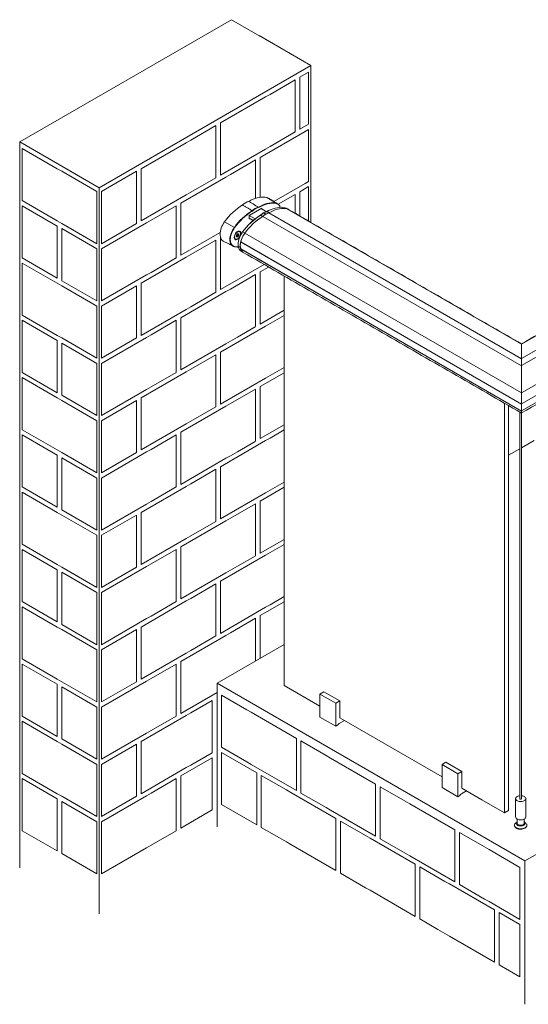
# Model space of a CAD drawing. Units: millimetres. Extents: x -4808 to 1132, y 1136 to 5336.
# Drawn here: x -806 to -354, y 2141 to 3018 of the extents above; entities that cross this region are included whole.
import ezdxf

# ---------------------------------------------------------------- set-up
doc = ezdxf.new("R2010")
doc.units = ezdxf.units.MM
doc.layers.get('0').update_dxf_attribs({"lineweight": 15})
doc.layers.add('Grosor 0', color=7, linetype='Continuous', lineweight=0)

msp = doc.modelspace()

# ---------------------------------------------------------------- linework, layer by layer
at = {"color": 7, "linetype": 'Continuous', "lineweight": 15}
for p, q in [((165.595, 3013.451), (-359.821, 2710.135)), ((154.917, 3013.451), (-359.821, 2716.299)), ((-359.821, 2716.345), (154.776, 3013.415)), ((-359.821, 2710.017), (165.736, 3013.415)), ((-359.821, 2729.164), (122.733, 3007.736)), ((-359.821, 2685.84), (197.779, 3007.736)), ((-359.821, 2676.003), (205.032, 3002.086)), ((205.075, 3002.004), (-359.821, 2675.896)), ((205.075, 2995.839), (-359.821, 2669.731)), ((-359.821, 2669.675), (205.032, 2995.757)), ((-578.223, 2854.585), (-586.588, 2859.771)), ((-591.133, 2850.134), (-602.241, 2843.722)), ((-593.179, 2851.172), (-593.979, 2850.721)), ((-586.793, 2847.05), (-591.635, 2849.845)), ((-591.133, 2849.555), (-591.133, 2850.134)), ((-570.64, 2850.605), (-568.663, 2849.546)), ((-568.663, 2849.546), (-359.821, 2728.984)), ((-596.929, 2840.655), (-602.241, 2843.722)), ((-602.241, 2843.722), (-602.241, 2840.693)), ((-598.699, 2839.227), (-602.241, 2841.272)), ((-602.241, 2840.693), (-601.74, 2840.982)), ((-599.395, 2847.594), (-599.785, 2847.368)), ((-590.164, 2842.812), (-359.821, 2709.838)), ((-359.821, 2709.955), (-590.093, 2842.889)), ((-590.093, 2842.771), (-590.093, 2842.889)), ((-584.91, 2847.978), (-586.611, 2847.055)), ((-359.821, 2716.119), (-584.755, 2845.971)), ((-584.684, 2845.976), (-359.821, 2716.165)), ((-584.684, 2845.93), (-584.684, 2845.976)), ((-615.496, 2833.068), (-624.111, 2838.109)), ((-615.383, 2825.613), (-615.388, 2825.451)), ((-613.569, 2828.602), (-613.706, 2828.517)), ((-612.597, 2827.36), (-613.661, 2826.036)), ((-613.661, 2826.036), (-613.661, 2824.617)), ((-613.231, 2824.888), (-613.661, 2824.926)), ((-613.661, 2824.617), (-612.597, 2824.522)), ((-613.513, 2828.708), (-613.19, 2828.821)), ((-612.699, 2825.55), (-613.231, 2824.888)), ((-613.231, 2824.888), (-612.597, 2824.522)), ((-612.167, 2826.212), (-612.699, 2825.55)), ((-611.533, 2827.264), (-612.597, 2827.36)), ((-612.597, 2824.522), (-611.533, 2825.845)), ((-612.167, 2827.321), (-612.167, 2826.921)), ((-612.167, 2826.921), (-612.167, 2826.212)), ((-612.167, 2826.212), (-611.533, 2825.845)), ((-611.533, 2825.845), (-611.533, 2827.264)), ((-608.106, 2828.977), (-606.186, 2827.884)), ((-606.186, 2827.884), (-359.821, 2685.661)), ((-609.834, 2820.046), (-609.741, 2820.099)), ((-359.821, 2675.717), (-609.834, 2820.046)), ((-359.821, 2669.552), (-609.834, 2813.881)), ((-609.812, 2820.14), (-359.821, 2675.823)), ((-609.812, 2813.812), (-609.763, 2813.84)), ((-609.812, 2813.812), (-359.821, 2669.495)), ((-571.248, 2789.818), (-571.248, 2425.091)), ((-359.821, 2716.344), (-359.821, 2716.345)), ((-359.821, 2709.919), (-359.821, 2709.955)), ((-359.821, 2709.846), (-359.821, 2709.896)), ((-375.026, 2311.814), (-375.026, 2676.542)), ((-371.49, 2313.855), (-371.49, 2674.501)), ((-359.821, 2675.717), (-359.821, 2675.823)), ((-359.821, 2669.552), (-359.821, 2669.495)), ((-571.248, 2425.091), (-539.428, 2406.722)), ((-535.892, 2419.623), (-539.428, 2417.582)), ((-521.75, 2411.459), (-535.892, 2419.623)), ((-525.286, 2409.418), (-539.428, 2417.582)), ((-539.428, 2417.582), (-539.428, 2397.169)), ((-521.75, 2411.459), (-525.286, 2409.418)), ((-521.75, 2396.517), (-521.75, 2411.459)), ((-525.286, 2409.418), (-525.286, 2389.005)), ((-525.286, 2389.005), (-539.428, 2397.169)), ((-517.542, 2394.088), (-522.104, 2391.454)), ((-521.75, 2396.517), (-430.687, 2343.947)), ((-525.286, 2389.005), (-523.438, 2390.071)), ((-427.152, 2356.849), (-430.687, 2354.808)), ((-416.545, 2346.644), (-430.687, 2354.808)), ((-430.687, 2354.808), (-430.687, 2334.394)), ((-413.01, 2348.685), (-427.152, 2356.849)), ((-413.01, 2348.685), (-416.545, 2346.644)), ((-416.545, 2346.644), (-416.545, 2326.23)), ((-413.01, 2333.742), (-413.01, 2348.685)), ((-416.545, 2326.23), (-430.687, 2334.394)), ((-416.545, 2326.23), (-414.698, 2327.297)), ((-408.802, 2331.313), (-413.363, 2328.68)), ((-395.332, 2323.537), (-375.026, 2311.814)), ((-375.026, 2311.814), (-371.49, 2313.855))]:
    msp.add_line(p, q, dxfattribs=at)
msp.add_line((-395.332, 2323.537), (-413.01, 2333.742))
at = {"color": 7, "linetype": 'Continuous', "lineweight": 15, "flags": 128}
for points in [[(-602.579, 2856.218), (-600.694, 2857.235), (-598.817, 2858.102), (-596.956, 2858.817), (-595.12, 2859.375), (-593.317, 2859.776), (-591.555, 2860.017), (-589.841, 2860.096), (-588.182, 2860.014), (-586.588, 2859.771)], [(-586.588, 2859.771), (-585.699, 2859.492), (-585.129, 2859.193)], [(-594.124, 2851.041), (-592.249, 2852.054), (-591.737, 2852.305)], [(-591.737, 2852.305), (-590.383, 2852.918), (-588.532, 2853.631), (-586.707, 2854.188), (-584.914, 2854.588), (-583.161, 2854.828), (-581.457, 2854.908), (-579.808, 2854.827), (-578.223, 2854.585)], [(-570.64, 2850.605), (-572.233, 2850.848), (-573.889, 2850.93), (-575.601, 2850.85), (-577.361, 2850.61), (-579.162, 2850.209), (-580.995, 2849.651), (-582.853, 2848.937), (-584.728, 2848.07), (-584.91, 2847.978)], [(-584.684, 2845.976), (-582.795, 2846.996), (-580.915, 2847.867), (-579.05, 2848.584), (-577.211, 2849.146), (-575.404, 2849.548), (-573.639, 2849.79), (-571.921, 2849.871), (-570.26, 2849.789), (-568.663, 2849.546)], [(-584.654, 2845.993), (-582.769, 2847.009), (-580.892, 2847.876), (-579.031, 2848.591), (-577.195, 2849.15), (-575.392, 2849.55), (-573.629, 2849.791), (-571.915, 2849.871), (-570.257, 2849.789), (-568.663, 2849.546)], [(-569.43, 2850.17), (-569.757, 2850.328), (-570.64, 2850.605)], [(-568.663, 2849.546), (-567.774, 2849.266), (-567.323, 2849.04)], [(-625.328, 2820.918), (-625.798, 2821.21), (-626.495, 2821.824), (-627.08, 2822.593), (-627.545, 2823.506), (-627.881, 2824.549), (-628.085, 2825.706), (-628.153, 2826.961), (-628.085, 2828.295), (-627.881, 2829.688), (-627.545, 2831.119), (-627.08, 2832.568), (-626.495, 2834.012), (-625.798, 2835.431), (-625, 2836.804), (-624.111, 2838.109)], [(-619.407, 2821.304), (-619.441, 2822.188), (-619.375, 2823.49), (-619.175, 2824.849), (-618.847, 2826.246), (-618.394, 2827.66), (-617.823, 2829.07), (-617.143, 2830.455), (-616.363, 2831.794), (-615.496, 2833.068)], [(-615.224, 2832.857), (-616.075, 2831.608), (-616.839, 2830.295), (-617.506, 2828.937), (-618.066, 2827.555), (-618.51, 2826.169), (-618.832, 2824.8), (-619.027, 2823.467), (-619.092, 2822.191), (-619.027, 2820.99), (-618.832, 2819.883), (-618.589, 2819.087)], [(-615.383, 2824.312), (-615.43, 2824.356), (-615.581, 2824.55)], [(-610.865, 2824.115), (-611.378, 2823.482), (-611.974, 2822.914), (-612.597, 2822.478), (-613.22, 2822.194), (-613.816, 2822.074), (-614.359, 2822.122), (-614.825, 2822.338), (-615.193, 2822.711), (-615.448, 2823.225), (-615.579, 2823.857), (-615.579, 2824.581), (-615.448, 2825.364), (-615.193, 2826.173), (-614.825, 2826.971), (-614.359, 2827.724), (-613.816, 2828.399), (-613.22, 2828.967), (-612.597, 2829.403), (-612.597, 2829.403)], [(-615.388, 2824.68), (-615.39, 2824.683), (-615.531, 2824.956)], [(-615.388, 2825.014), (-615.396, 2825.04), (-615.452, 2825.35)], [(-615.388, 2824.49), (-615.326, 2825.184), (-615.143, 2825.917), (-614.847, 2826.655), (-614.453, 2827.364), (-613.978, 2828.009), (-613.446, 2828.562), (-612.88, 2828.996), (-612.307, 2829.29), (-611.755, 2829.432), (-611.248, 2829.414), (-610.861, 2829.269)], [(-615.249, 2824.41), (-615.187, 2823.787), (-615.004, 2823.266), (-614.708, 2822.869), (-614.314, 2822.616), (-613.839, 2822.518), (-613.306, 2822.581), (-612.741, 2822.8), (-612.168, 2823.167), (-611.616, 2823.663), (-611.109, 2824.265), (-610.672, 2824.946), (-610.325, 2825.674), (-610.084, 2826.413), (-609.961, 2827.131), (-609.961, 2827.793), (-610.084, 2828.369), (-610.325, 2828.831), (-610.672, 2829.158), (-611.109, 2829.334), (-611.616, 2829.352), (-612.168, 2829.21), (-612.741, 2828.915), (-613.306, 2828.481), (-613.839, 2827.929), (-614.314, 2827.283), (-614.708, 2826.575), (-615.004, 2825.837), (-615.187, 2825.104), (-615.249, 2824.41)], [(-613.212, 2828.974), (-612.905, 2828.988), (-612.901, 2828.988)], [(-612.885, 2829.22), (-612.745, 2829.207), (-612.58, 2829.168)], [(-612.809, 2822.601), (-612.186, 2823.036), (-611.59, 2823.604), (-611.047, 2824.279), (-610.581, 2825.033), (-610.213, 2825.831), (-609.958, 2826.639), (-609.827, 2827.422), (-609.827, 2828.146), (-609.958, 2828.779), (-610.213, 2829.293), (-610.581, 2829.666), (-610.586, 2829.669)], [(-612.597, 2829.403), (-611.974, 2829.687), (-611.378, 2829.807), (-610.835, 2829.759), (-610.369, 2829.543), (-610.001, 2829.171), (-609.746, 2828.656), (-609.615, 2828.024), (-609.615, 2827.3), (-609.746, 2826.517), (-609.753, 2826.485)], [(-607.525, 2810.761), (-607.873, 2810.984), (-608.57, 2811.599), (-609.155, 2812.368), (-609.619, 2813.281), (-609.956, 2814.323), (-610.16, 2815.481), (-610.228, 2816.736), (-610.16, 2818.069), (-609.956, 2819.462), (-609.619, 2820.894), (-609.155, 2822.342), (-608.57, 2823.787), (-607.873, 2825.206), (-607.074, 2826.578), (-606.186, 2827.884)], [(-608.179, 2828.965), (-608.195, 2828.984), (-608.203, 2828.999), (-608.204, 2829.009), (-608.198, 2829.014), (-608.184, 2829.013), (-608.164, 2829.006), (-608.138, 2828.994), (-608.106, 2828.977)], [(-615.496, 2815.864), (-616.363, 2816.136), (-617.143, 2816.576), (-617.823, 2817.175), (-618.394, 2817.926), (-618.847, 2818.817), (-619.175, 2819.834), (-619.375, 2820.964), (-619.407, 2821.304)], [(-612.126, 2817.978), (-612.126, 2817.89), (-612.058, 2816.642), (-611.856, 2815.491), (-611.521, 2814.454), (-611.059, 2813.547), (-610.478, 2812.782), (-609.784, 2812.171), (-609.557, 2812.02)], [(-359.821, 2729.164), (-359.821, 2729.387), (-359.821, 2729.431)], [(-359.821, 2716.345), (-359.821, 2718.251), (-359.821, 2720.033), (-359.821, 2721.685), (-359.821, 2723.2), (-359.821, 2724.574), (-359.821, 2725.801), (-359.821, 2726.877), (-359.821, 2727.798), (-359.821, 2728.561), (-359.821, 2729.164)], [(-359.821, 2716.299), (-359.821, 2715.54), (-359.821, 2714.662), (-359.821, 2713.672), (-359.821, 2713.617)], [(-359.821, 2709.955), (-359.821, 2711.218), (-359.821, 2712.401), (-359.821, 2713.493), (-359.821, 2713.582)], [(-359.821, 2709.838), (-359.821, 2707.818), (-359.821, 2705.688), (-359.821, 2703.456), (-359.821, 2701.128), (-359.821, 2698.714), (-359.821, 2696.223), (-359.821, 2693.663), (-359.821, 2691.043), (-359.821, 2688.372), (-359.821, 2685.661)], [(-359.821, 2685.661), (-359.821, 2683.987), (-359.821, 2682.299), (-359.821, 2680.618), (-359.821, 2678.964), (-359.821, 2677.359), (-359.821, 2675.823)], [(-359.821, 2669.552), (-359.821, 2670.31), (-359.821, 2671.189), (-359.821, 2672.179), (-359.821, 2673.27), (-359.821, 2674.453), (-359.821, 2675.717)], [(-359.821, 2669.495), (-359.821, 2668.794), (-359.821, 2668.27), (-359.821, 2667.928), (-359.821, 2667.774), (-359.821, 2667.764)], [(-361.434, 2327.051), (-361.563, 2327.037), (-362.433, 2326.883), (-363.232, 2326.631), (-363.927, 2326.291), (-364.488, 2325.877), (-364.894, 2325.406), (-365.128, 2324.898), (-365.179, 2324.374), (-365.047, 2323.854), (-364.736, 2323.36)], [(-364.736, 2323.36), (-364.259, 2322.912), (-363.636, 2322.529), (-362.891, 2322.226), (-362.057, 2322.016), (-361.166, 2321.907), (-360.256, 2321.903), (-359.363, 2322.006), (-358.524, 2322.21), (-357.773, 2322.508), (-357.142, 2322.887), (-356.656, 2323.331), (-356.334, 2323.823), (-356.191, 2324.342), (-356.232, 2324.867), (-356.455, 2325.377), (-356.851, 2325.85), (-357.404, 2326.268), (-358.091, 2326.613), (-358.884, 2326.87), (-359.751, 2327.031), (-359.934, 2327.051)], [(-361.434, 2324.489), (-361.433, 2324.465), (-361.359, 2324.301)], [(-361.359, 2324.301), (-361.183, 2324.166), (-360.931, 2324.081), (-360.641, 2324.057), (-360.358, 2324.1), (-360.124, 2324.201), (-359.976, 2324.347), (-359.934, 2324.489)], [(-364.736, 2307.029), (-364.259, 2306.581), (-363.636, 2306.198), (-362.891, 2305.895), (-362.057, 2305.685), (-361.166, 2305.576), (-360.256, 2305.573), (-359.363, 2305.675), (-358.524, 2305.88), (-357.773, 2306.177), (-357.142, 2306.556), (-356.656, 2307), (-356.334, 2307.492), (-356.191, 2308.011), (-356.184, 2308.159)], [(-355.184, 2300.452), (-355.218, 2300.097), (-355.416, 2299.539), (-355.783, 2299.011), (-356.308, 2298.529), (-356.973, 2298.109), (-357.758, 2297.764), (-358.636, 2297.505), (-359.581, 2297.342), (-360.56, 2297.278), (-361.544, 2297.316), (-362.5, 2297.455), (-363.398, 2297.691), (-364.209, 2298.015), (-364.906, 2298.417), (-365.467, 2298.885), (-365.875, 2299.404), (-366.116, 2299.956), (-366.184, 2300.452)], [(-356.021, 2302.544), (-355.676, 2302.174), (-355.35, 2301.636), (-355.196, 2301.074), (-355.218, 2300.505), (-355.416, 2299.947), (-355.783, 2299.419), (-356.308, 2298.937), (-356.973, 2298.517), (-357.758, 2298.172), (-358.636, 2297.914), (-359.581, 2297.75), (-360.56, 2297.686), (-361.544, 2297.725), (-362.5, 2297.864), (-363.398, 2298.099), (-364.209, 2298.423), (-364.906, 2298.826), (-365.467, 2299.294), (-365.875, 2299.812), (-366.116, 2300.364), (-366.182, 2300.932), (-366.072, 2301.497), (-365.788, 2302.043), (-365.347, 2302.544)], [(-357.684, 2304.021), (-357.313, 2303.737), (-356.929, 2303.29), (-356.72, 2302.805), (-356.697, 2302.306), (-356.86, 2301.816), (-357.202, 2301.357), (-357.706, 2300.952), (-358.35, 2300.618), (-359.103, 2300.372), (-359.93, 2300.226), (-360.792, 2300.185), (-361.649, 2300.253), (-362.461, 2300.425), (-363.19, 2300.694), (-363.801, 2301.047), (-364.267, 2301.468), (-364.566, 2301.936), (-364.682, 2302.431), (-364.612, 2302.929), (-364.358, 2303.406), (-363.933, 2303.841), (-363.684, 2304.021)], [(-362.805, 2301.269), (-362.211, 2301.003), (-361.521, 2300.83), (-360.778, 2300.763), (-360.029, 2300.803), (-359.322, 2300.95), (-358.7, 2301.194), (-358.203, 2301.52), (-357.861, 2301.907), (-357.697, 2302.331), (-357.684, 2302.494)]]:
    msp.add_lwpolyline(points, dxfattribs=at)
at = {"color": 7, "linetype": 'Continuous', "lineweight": 15}
for centre, radius, start, end in [((-580.105, 2806.944), 53.924, 121.299978, 144.693888), ((-599.483, 2844.457), 12.162, 104.75067, 135.243954), ((-591.141, 2839.556), 11.866, 104.558861, 135.435762), ((-591.086, 2839.456), 11.631, 104.400658, 135.593965), ((-578.961, 2825.712), 29.161, 103.955398, 119.18241), ((-581.508, 2836.262), 18.308, 79.431912, 104.182196), ((-578.383, 2854.379), 0.262, 333.03331, 52.216211), ((-579.389, 2849.842), 4.885, 12.693054, 76.191488), ((-579.263, 2849.659), 4.733, 15.34735, 76.403337), ((-569.551, 2845.168), 4.467, 60.084995, 78.530478), ((-571.86, 2802.171), 53.467, 121.24748, 144.699329), ((-571.412, 2801.708), 53.757, 121.856684, 144.588447), ((-563.661, 2797.279), 54.643, 123.720061, 144.558483), ((-563.917, 2797.586), 54.203, 121.372185, 144.611017), ((-562.202, 2796.74), 53.893, 121.254491, 144.698599), ((-562.179, 2796.719), 53.924, 121.300041, 144.693842), ((-581.703, 2832.927), 15.116, 120.80649, 133.64554), ((-579.716, 2831.797), 15.19, 120.80178, 133.611739), ((-581.537, 2834.231), 12.173, 105.329964, 134.66466), ((-584.506, 2837.784), 9.507, 102.791337, 120.298824), ((-582.528, 2836.666), 9.566, 102.844996, 120.297692), ((-616.151, 2831.944), 1.301, 44.570744, 59.753914), ((-613.544, 2824.29), 1.855, 173.813605, 234.873056), ((-613.9, 2826.368), 1.454, 279.467986, 325.728526), ((-614.475, 2827.027), 2.31, 320.227431, 357.361015), ((-613.209, 2826.942), 1.042, 358.827744, 21.696527), ((-592.445, 2817.019), 19.704, 142.63626, 177.210694), ((-593.248, 2817.425), 18.871, 142.300834, 179.086667), ((-588.79, 2815.017), 21.637, 143.509724, 166.303315), ((-614.141, 2820.543), 4.679, 198.122492, 256.615448), ((-615.418, 2816.05), 0.202, 247.276073, 342.762409), ((-612.19, 2832.656), 17.115, 258.861861, 276.748208), ((-611.947, 2832.599), 16.929, 258.835896, 275.964266), ((-614.065, 2824.356), 2.158, 249.508797, 305.591346), ((-598.054, 2816.963), 12.176, 165.335624, 194.664376), ((-604.771, 2815.208), 5.23, 195.477543, 238.233243), ((-520.029, 2388.116), 3.93, 121.864161, 150.169783), ((-411.289, 2325.342), 3.93, 121.864161, 150.169783), ((-363.465, 2308.186), 1.719, 180.91831, 222.333726), ((-362.243, 2302.599), 1.444, 184.204853, 247.116616)]:
    msp.add_arc(centre, radius, start, end, dxfattribs=at)
for points in [[(120.054, 3006.457), (-359.821, 2729.431)], [(-359.821, 2667.944), (200.458, 2991.386)], [(-576.799, 2854.022), (-585.129, 2859.193)], [(-599.595, 2847.882), (-608.119, 2853.02)], [(-594.124, 2851.041), (-602.579, 2856.218)], [(-567.445, 2849.107), (-569.43, 2850.17)], [(-359.821, 2729.251), (-567.323, 2849.04)], [(-592.135, 2843.866), (-590.194, 2842.795)], [(-586.611, 2847.055), (-584.654, 2845.993)], [(-615.473, 2824.341), (-615.382, 2824.288)], [(-615.388, 2825.451), (-615.388, 2824.49)], [(-614.611, 2822.773), (-614.472, 2822.693)], [(-612.737, 2829.083), (-613.569, 2828.602)], [(-612.559, 2829.178), (-612.65, 2829.231)], [(-610.722, 2829.188), (-610.861, 2829.269)], [(-625.328, 2820.918), (-616.684, 2816.291)], [(-609.557, 2812.02), (-607.645, 2810.832)], [(-607.525, 2810.761), (-359.821, 2667.764)], [(-361.434, 2668.695), (-361.434, 2324.489)], [(-359.934, 2324.489), (-359.934, 2667.829)], [(-365.184, 2324.489), (-365.184, 2308.159)], [(-356.184, 2308.159), (-356.184, 2324.489)], [(-363.684, 2306.222), (-363.684, 2302.494)], [(-357.684, 2302.494), (-357.684, 2306.222)], [(-366.184, 2300.861), (-366.184, 2300.452)], [(-364.075, 2303.718), (-365.347, 2302.544)], [(-356.021, 2302.544), (-357.292, 2303.718)], [(-355.184, 2300.452), (-355.184, 2300.861)]]:
    msp.add_open_spline(points, degree=1, dxfattribs=at)
for points, knots in [([(-594.124, 2851.041), (-594.104, 2851.026), (-594.066, 2850.998), (-594.019, 2850.929), (-593.987, 2850.85), (-593.975, 2850.779), (-593.977, 2850.738), (-593.979, 2850.722), (-593.979, 2850.721)], [0, 0, 0, 0, 0.215119, 0.4303019, 0.6465088, 0.865231, 0.9895877, 1, 1, 1, 1]), ([(-599.595, 2847.882), (-599.575, 2847.868), (-599.535, 2847.84), (-599.478, 2847.777), (-599.432, 2847.706), (-599.406, 2847.644), (-599.398, 2847.609), (-599.396, 2847.595), (-599.395, 2847.594)], [0, 0, 0, 0, 0.215119, 0.4303019, 0.6465088, 0.865231, 0.9895877, 1, 1, 1, 1]), ([(-592.247, 2843.878), (-592.52, 2843.72), (-593.089, 2843.392), (-593.656, 2843.018), (-593.95, 2842.823)], [0, 0, 0, 0, 0.4803963, 1, 1, 1, 1]), ([(-589.548, 2845.93), (-589.727, 2845.822), (-590.246, 2845.508), (-591.081, 2844.904), (-591.813, 2844.289), (-592.205, 2843.922), (-592.291, 2843.841)], [0, 0, 0, 0, 0.1922928, 0.5573564, 0.9032727, 1, 1, 1, 1]), ([(-592.135, 2843.866), (-592.154, 2843.874), (-592.192, 2843.891), (-592.231, 2843.892), (-592.244, 2843.88), (-592.247, 2843.877)], [0, 0, 0, 0, 0.4356906, 0.8715225, 1, 1, 1, 1]), ([(-589.563, 2845.917), (-589.555, 2845.922), (-589.539, 2845.933), (-589.499, 2845.932), (-589.466, 2845.922), (-589.445, 2845.911), (-589.444, 2845.91)], [0, 0, 0, 0, 0.2612648, 0.5371691, 0.9774638, 1, 1, 1, 1]), ([(-589.303, 2845.992), (-589.311, 2845.996), (-589.332, 2846.007), (-589.371, 2846.016), (-589.417, 2846.011), (-589.454, 2845.978), (-589.47, 2845.943), (-589.472, 2845.921), (-589.472, 2845.92)], [0, 0, 0, 0, 0.1049401, 0.2583294, 0.503588, 0.7487278, 0.993825, 1, 1, 1, 1]), ([(-587.495, 2844.844), (-587.578, 2844.89), (-588.228, 2845.245), (-588.877, 2845.6), (-589.444, 2845.91)], [0, 0, 0, 0, 0.1280975, 1, 1, 1, 1]), ([(-586.669, 2847.08), (-586.843, 2847.04), (-587.345, 2846.925), (-588.178, 2846.631), (-588.932, 2846.276), (-589.347, 2846.044), (-589.439, 2845.992)], [0, 0, 0, 0, 0.1923599, 0.5557779, 0.9013494, 1, 1, 1, 1]), ([(-589.303, 2845.992), (-588.736, 2845.682), (-588.086, 2845.327), (-587.437, 2844.971), (-587.353, 2844.926)], [0, 0, 0, 0, 0.8719025, 1, 1, 1, 1]), ([(-585.028, 2847.987), (-585.568, 2847.705), (-586.139, 2847.408), (-586.71, 2847.077), (-586.74, 2847.059)], [0, 0, 0, 0, 0.9474323, 1, 1, 1, 1]), ([(-586.611, 2847.055), (-586.631, 2847.064), (-586.665, 2847.079), (-586.695, 2847.072), (-586.707, 2847.069)], [0, 0, 0, 0, 0.60245869, 1, 1, 1, 1])]:
    msp.add_open_spline(points, degree=3, knots=knots, dxfattribs=at)
at = {"layer": 'Grosor 0'}
for p, q in [((-617.999, 3017.978), (-806.483, 2909.169)), ((-547.288, 2977.158), (-617.999, 3017.978)), ((-547.288, 2977.158), (-593.402, 3003.779)), ((-735.773, 2868.348), (-547.288, 2977.158)), ((-547.288, 2977.158), (-547.288, 2837.474)), ((-583.692, 2951.524), (-561.304, 2964.448)), ((-561.304, 2964.448), (-561.304, 2918.067)), ((-557.304, 2966.757), (-549.365, 2971.34)), ((-557.304, 2966.757), (-557.304, 2920.376)), ((-549.365, 2924.959), (-549.365, 2971.34)), ((-627.861, 2926.026), (-587.692, 2949.215)), ((-587.692, 2949.215), (-583.692, 2951.524)), ((-654.249, 2910.792), (-631.861, 2923.717)), ((-631.861, 2923.717), (-631.861, 2877.335)), ((-627.861, 2926.026), (-627.861, 2879.645)), ((-549.365, 2924.959), (-557.304, 2920.376)), ((-552.414, 2918.58), (-549.365, 2920.34)), ((-549.365, 2873.959), (-549.365, 2920.34)), ((-658.249, 2908.483), (-654.249, 2910.792)), ((-592.582, 2895.392), (-552.414, 2918.58)), ((-561.304, 2918.067), (-583.692, 2905.142)), ((-806.483, 2909.169), (-806.483, 2279.759)), ((-735.773, 2868.348), (-806.483, 2909.169)), ((-804.405, 2903.35), (-773.12, 2885.29)), ((-804.405, 2903.35), (-804.405, 2856.969)), ((-698.417, 2885.294), (-658.249, 2908.483)), ((-587.692, 2902.833), (-627.861, 2879.645)), ((-587.692, 2902.833), (-583.692, 2905.142)), ((-781.886, 2894.969), (-735.773, 2868.348)), ((-618.971, 2880.158), (-596.582, 2893.082)), ((-596.582, 2893.082), (-596.582, 2858.93)), ((-592.582, 2895.392), (-592.582, 2859.876)), ((-773.12, 2889.908), (-769.136, 2887.609)), ((-773.12, 2885.29), (-769.136, 2882.99)), ((-698.417, 2885.294), (-698.417, 2838.913)), ((-769.136, 2882.99), (-737.851, 2864.93)), ((-733.696, 2864.929), (-702.417, 2882.985)), ((-702.417, 2882.985), (-702.417, 2836.604)), ((-663.139, 2854.66), (-622.971, 2877.849)), ((-631.861, 2877.335), (-654.249, 2864.411)), ((-622.971, 2877.849), (-618.971, 2880.158)), ((-735.773, 2868.348), (-735.773, 2238.939)), ((-735.773, 2868.348), (-735.773, 2238.939)), ((-552.414, 2872.199), (-580.221, 2856.146)), ((-557.304, 2864.757), (-549.365, 2869.34)), ((-552.414, 2872.199), (-549.365, 2873.959)), ((-549.365, 2838.673), (-549.365, 2869.34)), ((-737.851, 2864.93), (-737.851, 2818.548)), ((-733.696, 2818.547), (-733.696, 2864.929)), ((-658.249, 2862.102), (-698.417, 2838.913)), ((-658.249, 2862.102), (-654.249, 2864.411)), ((-576.421, 2853.722), (-561.304, 2862.448)), ((-561.304, 2862.448), (-561.304, 2845.565)), ((-557.304, 2864.757), (-557.304, 2843.256)), ((-804.405, 2856.969), (-773.12, 2838.908)), ((-804.405, 2852.35), (-773.12, 2834.29)), ((-804.405, 2852.35), (-804.405, 2805.969)), ((-689.527, 2839.427), (-667.139, 2852.351)), ((-667.139, 2852.351), (-667.139, 2805.97)), ((-663.139, 2854.66), (-663.139, 2808.279)), ((-773.12, 2838.908), (-769.136, 2836.609)), ((-773.12, 2834.29), (-773.12, 2787.908)), ((-769.136, 2836.609), (-737.851, 2818.548)), ((-769.136, 2831.99), (-769.136, 2785.609)), ((-769.136, 2831.99), (-737.851, 2813.93)), ((-767.058, 2835.409), (-737.851, 2818.548)), ((-733.696, 2813.929), (-693.527, 2837.117)), ((-702.417, 2836.604), (-733.696, 2818.547)), ((-693.527, 2837.117), (-689.527, 2839.427)), ((-628.05, 2828.535), (-663.139, 2808.279)), ((-627.861, 2824.026), (-627.736, 2824.098)), ((-627.861, 2824.026), (-627.861, 2777.645)), ((-737.851, 2813.93), (-737.851, 2767.548)), ((-733.696, 2767.547), (-733.696, 2813.929)), ((-654.249, 2808.792), (-631.861, 2821.717)), ((-631.861, 2821.717), (-631.861, 2775.335)), ((-804.405, 2805.969), (-773.12, 2787.908)), ((-698.417, 2783.294), (-658.249, 2806.483)), ((-667.139, 2805.97), (-689.527, 2793.045)), ((-658.249, 2806.483), (-654.249, 2808.792)), ((-804.405, 2801.35), (-773.12, 2783.29)), ((-804.405, 2801.35), (-804.405, 2754.969)), ((-589.01, 2800.072), (-627.861, 2777.645)), ((-592.582, 2793.392), (-585.01, 2797.763)), ((-693.527, 2790.736), (-733.696, 2767.547)), ((-693.527, 2790.736), (-689.527, 2793.045)), ((-618.971, 2778.158), (-596.582, 2791.082)), ((-596.582, 2791.082), (-596.582, 2744.701)), ((-592.582, 2793.392), (-592.582, 2747.01)), ((-773.12, 2783.29), (-769.136, 2780.99)), ((-769.136, 2785.609), (-737.851, 2767.548)), ((-769.136, 2780.99), (-737.851, 2762.93)), ((-733.696, 2762.929), (-702.417, 2780.985)), ((-702.417, 2780.985), (-702.417, 2734.604)), ((-698.417, 2783.294), (-698.417, 2736.913)), ((-663.139, 2752.66), (-622.971, 2775.849)), ((-631.861, 2775.335), (-654.249, 2762.411)), ((-622.971, 2775.849), (-618.971, 2778.158)), ((-737.851, 2762.93), (-737.851, 2716.548)), ((-733.696, 2716.547), (-733.696, 2762.929)), ((-658.249, 2760.102), (-654.249, 2762.411)), ((-804.405, 2754.969), (-773.12, 2736.908)), ((-658.249, 2760.102), (-698.417, 2736.913)), ((-663.139, 2752.66), (-663.139, 2706.279)), ((-571.248, 2759.327), (-592.582, 2747.01)), ((-583.692, 2747.524), (-571.248, 2754.708)), ((-804.405, 2750.35), (-773.12, 2732.29)), ((-804.405, 2750.35), (-804.405, 2703.969)), ((-689.527, 2737.427), (-667.139, 2750.351)), ((-667.139, 2750.351), (-667.139, 2703.97)), ((-627.861, 2722.026), (-587.692, 2745.215)), ((-612.759, 2735.369), (-597.064, 2744.423)), ((-587.692, 2745.215), (-583.692, 2747.524)), ((-773.12, 2736.908), (-769.136, 2734.609)), ((-733.696, 2711.929), (-693.527, 2735.117)), ((-693.527, 2735.117), (-689.527, 2737.427)), ((-612.762, 2735.361), (-618.971, 2731.777)), ((-773.12, 2732.29), (-773.12, 2685.908)), ((-769.136, 2734.609), (-737.851, 2716.548)), ((-769.136, 2729.99), (-769.136, 2683.609)), ((-769.136, 2729.99), (-737.851, 2711.93)), ((-767.058, 2733.409), (-737.851, 2716.548)), ((-702.417, 2734.604), (-733.696, 2716.547)), ((-622.971, 2729.468), (-663.139, 2706.279)), ((-622.971, 2729.468), (-618.971, 2731.777)), ((-654.249, 2706.792), (-631.861, 2719.717)), ((-631.861, 2719.717), (-631.861, 2673.335)), ((-627.861, 2722.026), (-627.861, 2675.645)), ((-737.851, 2711.93), (-737.851, 2665.548)), ((-733.696, 2665.547), (-733.696, 2711.929)), ((-804.405, 2703.969), (-773.12, 2685.908)), ((-698.417, 2681.294), (-658.249, 2704.483)), ((-667.139, 2703.97), (-689.527, 2691.045)), ((-658.249, 2704.483), (-654.249, 2706.792)), ((-592.582, 2691.392), (-571.248, 2703.708)), ((-587.692, 2698.833), (-583.692, 2701.142)), ((-571.248, 2708.327), (-583.692, 2701.142)), ((-804.405, 2699.35), (-773.12, 2681.29)), ((-804.405, 2699.35), (-804.405, 2652.969)), ((-587.692, 2698.833), (-627.861, 2675.645)), ((-592.582, 2691.392), (-592.582, 2645.01)), ((-769.136, 2683.609), (-737.851, 2665.548)), ((-693.527, 2688.736), (-733.696, 2665.547)), ((-693.527, 2688.736), (-689.527, 2691.045)), ((-618.971, 2676.158), (-596.582, 2689.082)), ((-596.582, 2689.082), (-596.582, 2642.701)), ((-773.12, 2681.29), (-769.136, 2678.99)), ((-769.136, 2678.99), (-737.851, 2660.93)), ((-733.696, 2660.929), (-702.417, 2678.985)), ((-702.417, 2678.985), (-702.417, 2632.604)), ((-698.417, 2681.294), (-698.417, 2634.913)), ((-663.139, 2650.66), (-622.971, 2673.849)), ((-622.971, 2673.849), (-618.971, 2676.158)), ((-631.861, 2673.335), (-654.249, 2660.411)), ((-737.851, 2660.93), (-737.851, 2614.548)), ((-733.696, 2614.547), (-733.696, 2660.929)), ((-658.249, 2658.102), (-698.417, 2634.913)), ((-658.249, 2658.102), (-654.249, 2660.411)), ((-571.248, 2657.327), (-592.582, 2645.01)), ((-804.405, 2652.969), (-773.12, 2634.908)), ((-804.405, 2648.35), (-773.12, 2630.29)), ((-804.405, 2648.35), (-804.405, 2601.969)), ((-689.527, 2635.427), (-667.139, 2648.351)), ((-667.139, 2648.351), (-667.139, 2601.97)), ((-663.139, 2650.66), (-663.139, 2604.279)), ((-583.692, 2645.524), (-571.248, 2652.708)), ((-627.861, 2620.026), (-587.692, 2643.215)), ((-612.759, 2633.369), (-597.064, 2642.423)), ((-587.692, 2643.215), (-583.692, 2645.524)), ((-348.742, 2643.277), (-359.934, 2636.816)), ((-773.12, 2634.908), (-769.136, 2632.609)), ((-773.12, 2630.29), (-773.12, 2583.908)), ((-769.136, 2632.609), (-737.851, 2614.548)), ((-767.058, 2631.409), (-737.851, 2614.548)), ((-733.696, 2609.929), (-693.527, 2633.117)), ((-702.417, 2632.604), (-733.696, 2614.547)), ((-693.527, 2633.117), (-689.527, 2635.427)), ((-612.762, 2633.361), (-618.971, 2629.777)), ((-361.434, 2635.95), (-371.49, 2630.144)), ((-769.136, 2627.99), (-769.136, 2581.609)), ((-769.136, 2627.99), (-737.851, 2609.93)), ((-622.971, 2627.468), (-663.139, 2604.279)), ((-622.971, 2627.468), (-618.971, 2629.777)), ((-654.249, 2604.792), (-631.861, 2617.717)), ((-631.861, 2617.717), (-631.861, 2571.335)), ((-627.861, 2620.026), (-627.861, 2573.645)), ((-737.851, 2609.93), (-737.851, 2563.548)), ((-733.696, 2563.547), (-733.696, 2609.929)), ((-658.249, 2602.483), (-654.249, 2604.792)), ((-571.248, 2606.327), (-583.692, 2599.142)), ((-804.405, 2601.969), (-773.12, 2583.908)), ((-804.405, 2597.35), (-773.12, 2579.29)), ((-804.405, 2597.35), (-804.405, 2550.969)), ((-698.417, 2579.294), (-658.249, 2602.483)), ((-667.139, 2601.97), (-689.527, 2589.045)), ((-587.692, 2596.833), (-627.861, 2573.645)), ((-592.582, 2589.392), (-571.248, 2601.708)), ((-587.692, 2596.833), (-583.692, 2599.142)), ((-356.979, 2269.053), (217.799, 2600.864)), ((-693.527, 2586.736), (-733.696, 2563.547)), ((-693.527, 2586.736), (-689.527, 2589.045)), ((-618.971, 2574.158), (-596.582, 2587.082)), ((-596.582, 2587.082), (-596.582, 2540.701)), ((-592.582, 2589.392), (-592.582, 2543.01)), ((-773.12, 2579.29), (-769.136, 2576.99)), ((-769.136, 2581.609), (-737.851, 2563.548)), ((-698.417, 2579.294), (-698.417, 2532.913)), ((-769.136, 2576.99), (-737.851, 2558.93)), ((-733.696, 2558.929), (-702.417, 2576.985)), ((-702.417, 2576.985), (-702.417, 2530.604)), ((-663.139, 2548.66), (-622.971, 2571.849)), ((-631.861, 2571.335), (-654.249, 2558.411)), ((-622.971, 2571.849), (-618.971, 2574.158)), ((-804.405, 2550.969), (-773.12, 2532.908)), ((-737.851, 2558.93), (-737.851, 2512.548)), ((-733.696, 2512.547), (-733.696, 2558.929)), ((-658.249, 2556.102), (-698.417, 2532.913)), ((-658.249, 2556.102), (-654.249, 2558.411)), ((-571.248, 2555.327), (-592.582, 2543.01)), ((-804.405, 2546.35), (-773.12, 2528.29)), ((-804.405, 2546.35), (-804.405, 2499.969)), ((-689.527, 2533.427), (-667.139, 2546.351)), ((-667.139, 2546.351), (-667.139, 2499.97)), ((-663.139, 2548.66), (-663.139, 2502.279)), ((-587.692, 2541.215), (-583.692, 2543.524)), ((-583.692, 2543.524), (-571.248, 2550.708)), ((-693.527, 2531.117), (-689.527, 2533.427)), ((-627.861, 2518.026), (-587.692, 2541.215)), ((-612.759, 2531.369), (-597.064, 2540.423)), ((-773.12, 2532.908), (-769.136, 2530.609)), ((-773.12, 2528.29), (-773.12, 2481.908)), ((-769.136, 2530.609), (-737.851, 2512.548)), ((-769.136, 2525.99), (-769.136, 2479.609)), ((-769.136, 2525.99), (-737.851, 2507.93)), ((-767.058, 2529.409), (-737.851, 2512.548)), ((-733.696, 2507.929), (-693.527, 2531.117)), ((-702.417, 2530.604), (-733.696, 2512.547)), ((-622.971, 2525.468), (-663.139, 2502.279)), ((-622.971, 2525.468), (-618.971, 2527.777)), ((-612.762, 2531.361), (-618.971, 2527.777)), ((-627.861, 2518.026), (-627.861, 2471.645)), ((-737.851, 2507.93), (-737.851, 2461.548)), ((-733.696, 2461.547), (-733.696, 2507.929)), ((-654.249, 2502.792), (-631.861, 2515.717)), ((-631.861, 2515.717), (-631.861, 2469.335)), ((-804.405, 2499.969), (-773.12, 2481.908)), ((-698.417, 2477.294), (-658.249, 2500.483)), ((-667.139, 2499.97), (-689.527, 2487.045)), ((-658.249, 2500.483), (-654.249, 2502.792)), ((-592.582, 2487.392), (-571.248, 2499.708)), ((-571.248, 2504.327), (-583.692, 2497.142)), ((-804.405, 2495.35), (-773.12, 2477.29)), ((-804.405, 2495.35), (-804.405, 2448.969)), ((-587.692, 2494.833), (-627.861, 2471.645)), ((-587.692, 2494.833), (-583.692, 2497.142)), ((-693.527, 2484.736), (-733.696, 2461.547)), ((-693.527, 2484.736), (-689.527, 2487.045)), ((-618.971, 2472.158), (-596.582, 2485.082)), ((-596.582, 2485.082), (-596.582, 2446.96)), ((-592.582, 2487.392), (-592.582, 2449.269)), ((-773.12, 2477.29), (-769.136, 2474.99)), ((-769.136, 2479.609), (-737.851, 2461.548)), ((-769.136, 2474.99), (-737.851, 2456.93)), ((-733.696, 2456.929), (-702.417, 2474.985)), ((-702.417, 2474.985), (-702.417, 2428.604)), ((-698.417, 2477.294), (-698.417, 2430.913)), ((-622.971, 2469.849), (-618.971, 2472.158)), ((-663.139, 2446.66), (-622.971, 2469.849)), ((-631.861, 2469.335), (-654.249, 2456.411)), ((-737.851, 2456.93), (-737.851, 2410.548)), ((-733.696, 2410.547), (-733.696, 2456.929)), ((-658.249, 2454.102), (-654.249, 2456.411)), ((-630.869, 2427.166), (-571.248, 2461.585)), ((-804.405, 2448.969), (-773.12, 2430.908)), ((-658.249, 2454.102), (-698.417, 2430.913)), ((-663.139, 2446.66), (-663.139, 2400.279)), ((-804.405, 2444.35), (-773.12, 2426.29)), ((-804.405, 2444.35), (-804.405, 2397.969)), ((-689.527, 2431.427), (-667.139, 2444.351)), ((-667.139, 2444.351), (-667.139, 2397.97)), ((-773.12, 2430.908), (-769.136, 2428.609)), ((-769.136, 2428.609), (-737.851, 2410.548)), ((-733.696, 2405.929), (-693.527, 2429.117)), ((-702.417, 2428.604), (-733.696, 2410.547)), ((-693.527, 2429.117), (-689.527, 2431.427)), ((-773.12, 2426.29), (-773.12, 2379.908)), ((-769.136, 2423.99), (-769.136, 2377.609)), ((-769.136, 2423.99), (-737.851, 2405.93)), ((-767.058, 2427.409), (-737.851, 2410.548)), ((-630.869, 2427.166), (-630.869, 2299.498)), ((-630.869, 2427.166), (-356.979, 2269.053)), ((-630.869, 2418.908), (-663.139, 2400.279)), ((-654.249, 2400.792), (-635.2, 2411.789)), ((-635.2, 2411.789), (-635.2, 2365.408)), ((-604.481, 2403.674), (-626.869, 2416.598)), ((-626.869, 2416.598), (-626.869, 2370.217)), ((-737.851, 2405.93), (-737.851, 2359.548)), ((-733.696, 2359.547), (-733.696, 2405.929)), ((-600.481, 2401.365), (-604.481, 2403.674)), ((-804.405, 2397.969), (-773.12, 2379.908)), ((-804.405, 2393.35), (-773.12, 2375.29)), ((-804.405, 2393.35), (-804.405, 2346.969)), ((-698.417, 2375.294), (-658.249, 2398.483)), ((-667.139, 2397.97), (-689.527, 2385.045)), ((-658.249, 2398.483), (-654.249, 2400.792)), ((-560.313, 2378.176), (-600.481, 2401.365)), ((-693.527, 2382.736), (-689.527, 2385.045)), ((-769.136, 2377.609), (-737.851, 2359.548)), ((-693.527, 2382.736), (-733.696, 2359.547)), ((-560.313, 2378.176), (-560.313, 2331.795)), ((-533.925, 2362.942), (-556.313, 2375.867)), ((-556.313, 2375.867), (-556.313, 2329.485)), ((-773.12, 2375.29), (-769.136, 2372.99)), ((-769.136, 2372.99), (-737.851, 2354.93)), ((-733.696, 2354.929), (-702.417, 2372.985)), ((-702.417, 2372.985), (-702.417, 2326.604)), ((-698.417, 2375.294), (-698.417, 2328.913)), ((-626.869, 2370.217), (-604.481, 2357.292)), ((-663.139, 2344.66), (-635.2, 2360.789)), ((-635.2, 2365.408), (-654.249, 2354.411)), ((-635.2, 2360.789), (-635.2, 2314.408)), ((-595.591, 2347.542), (-626.869, 2365.598)), ((-626.869, 2365.598), (-626.869, 2319.217)), ((-529.925, 2360.633), (-533.925, 2362.942)), ((-489.756, 2337.444), (-529.925, 2360.633)), ((-737.851, 2354.93), (-737.851, 2308.548)), ((-733.696, 2308.547), (-733.696, 2354.929)), ((-658.249, 2352.102), (-698.417, 2328.913)), ((-658.249, 2352.102), (-654.249, 2354.411)), ((-600.481, 2354.983), (-604.481, 2357.292)), ((-600.481, 2354.983), (-560.313, 2331.795)), ((-804.405, 2346.969), (-773.12, 2328.908)), ((-804.405, 2342.35), (-773.12, 2324.29)), ((-804.405, 2342.35), (-804.405, 2295.969)), ((-689.527, 2329.427), (-667.139, 2342.351)), ((-667.139, 2342.351), (-667.139, 2295.97)), ((-663.139, 2344.66), (-663.139, 2298.279)), ((-595.591, 2347.542), (-595.591, 2301.16)), ((-569.203, 2332.308), (-591.591, 2345.232)), ((-591.591, 2345.232), (-591.591, 2298.851)), ((-565.203, 2329.999), (-569.203, 2332.308)), ((-489.756, 2337.444), (-489.756, 2291.063)), ((-485.756, 2335.135), (-485.756, 2288.754)), ((-463.368, 2322.211), (-485.756, 2335.135)), ((-773.12, 2328.908), (-769.136, 2326.609)), ((-773.12, 2324.29), (-773.12, 2277.908)), ((-769.136, 2326.609), (-737.851, 2308.548)), ((-767.058, 2325.409), (-737.851, 2308.548)), ((-733.696, 2303.929), (-693.527, 2327.117)), ((-702.417, 2326.604), (-733.696, 2308.547)), ((-693.527, 2327.117), (-689.527, 2329.427)), ((-525.034, 2306.81), (-565.203, 2329.999)), ((-556.313, 2329.485), (-533.925, 2316.561)), ((-769.136, 2321.99), (-769.136, 2275.609)), ((-769.136, 2321.99), (-737.851, 2303.93)), ((-635.2, 2314.408), (-663.139, 2298.279)), ((-626.869, 2319.217), (-595.591, 2301.16)), ((-529.925, 2314.252), (-533.925, 2316.561)), ((-529.925, 2314.252), (-489.756, 2291.063)), ((-459.368, 2319.902), (-463.368, 2322.211)), ((-419.199, 2296.713), (-459.368, 2319.902)), ((-806.483, 2312.896), (-806.483, 2262.896)), ((-525.034, 2306.81), (-525.034, 2260.429)), ((-737.851, 2303.93), (-737.851, 2257.548)), ((-733.696, 2257.547), (-733.696, 2303.929)), ((-575.411, 2289.511), (-591.591, 2298.851)), ((-498.646, 2291.577), (-521.034, 2304.501)), ((-521.034, 2304.501), (-521.034, 2258.12)), ((-419.199, 2250.332), (-419.199, 2296.713)), ((-804.405, 2295.969), (-773.12, 2277.908)), ((-667.139, 2295.97), (-689.527, 2283.045)), ((-575.411, 2289.511), (-569.203, 2285.927)), ((-494.646, 2289.267), (-498.646, 2291.577)), ((-454.478, 2266.079), (-494.646, 2289.267)), ((-485.756, 2288.754), (-463.368, 2275.83)), ((-392.843, 2281.498), (-415.232, 2294.422)), ((-415.232, 2294.422), (-415.232, 2248.041)), ((-693.527, 2280.736), (-733.696, 2257.547)), ((-693.527, 2280.736), (-689.527, 2283.045)), ((-565.203, 2283.618), (-569.203, 2285.927)), ((-565.203, 2283.618), (-525.034, 2260.429)), ((-388.843, 2279.189), (-392.843, 2281.498)), ((-361.309, 2263.293), (-388.843, 2279.189)), ((-769.136, 2275.609), (-737.851, 2257.548)), ((-735.773, 2272.076), (-735.773, 2222.076)), ((-459.368, 2273.52), (-463.368, 2275.83)), ((-459.368, 2273.52), (-419.199, 2250.332)), ((-454.478, 2219.697), (-454.478, 2266.079)), ((-428.09, 2250.845), (-450.478, 2263.769)), ((-450.478, 2263.769), (-450.478, 2217.388)), ((-361.309, 2263.293), (-361.309, 2216.912)), ((-356.979, 2269.053), (-356.979, 2141.384)), ((-521.034, 2258.12), (-498.646, 2245.195)), ((-494.646, 2242.886), (-498.646, 2245.195)), ((-424.09, 2248.536), (-428.09, 2250.845)), ((-383.921, 2225.347), (-424.09, 2248.536)), ((-415.232, 2248.041), (-392.843, 2235.117)), ((-494.646, 2242.886), (-454.478, 2219.697)), ((-388.843, 2232.807), (-392.843, 2235.117)), ((-388.843, 2232.807), (-361.309, 2216.912)), ((-383.921, 2225.347), (-383.921, 2178.966)), ((-361.309, 2212.293), (-379.921, 2223.038)), ((-379.921, 2223.038), (-379.921, 2176.657)), ((-434.298, 2208.048), (-450.478, 2217.388)), ((-361.309, 2212.293), (-361.309, 2165.912)), ((-434.298, 2208.048), (-428.09, 2204.464)), ((-424.09, 2202.155), (-428.09, 2204.464)), ((-424.09, 2202.155), (-383.921, 2178.966)), ((-379.921, 2176.657), (-361.309, 2165.912))]:
    msp.add_line(p, q, dxfattribs=at)

doc.saveas('drawing.dxf')
